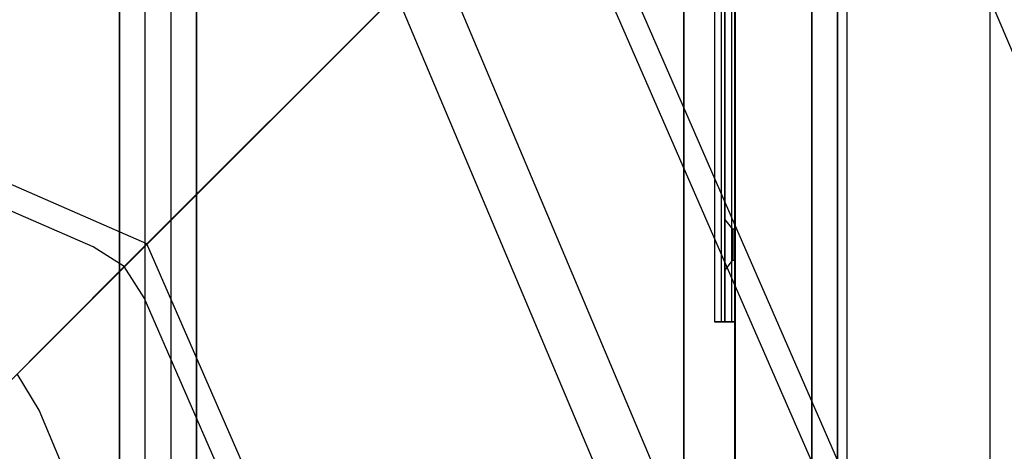
# Model space of a CAD drawing. Units: millimetres. Extents: x 13620 to 22099, y 2863 to 14746.
# Drawn here: x 19538 to 19730, y 6741 to 6825 of the extents above; entities that cross this region are included whole.
import ezdxf

# ---------------------------------------------------------------- set-up
doc = ezdxf.new("R2010")
doc.units = ezdxf.units.MM
doc.linetypes.add('ACAD_ISO04W100', pattern=[30, 24, -3, 0, -3])
doc.layers.add('PH-19A11', color=7, linetype='Continuous')
doc.layers.add('PV-19A11', color=7, linetype='Continuous')

# ---------------------------------------------------------------- blocks, each defined once
blk = doc.blocks.new('kotwa')
at = {"color": 1, "linetype": 'ACAD_ISO04W100', "ltscale": 0.5}
blk.add_line((-23213.47, 7451.18, 26.03), (-23213.47, 7251.18, 26.03), dxfattribs=at)
blk = doc.blocks.new('kotwa1')
at = {"color": 3, "linetype": 'ACAD_ISO04W100', "lineweight": 30}
blk.add_blockref('kotwa', (30824.84, -6871.86, -41.03), dxfattribs=at)
blk = doc.blocks.new('*U7')
at = {"layer": 'PV-19A11'}
for p, q in [((7217.1, 4654.34), (7131.16, 4851.46)), ((7050.18, 4770.47), (7126.76, 4847.05)), ((7214.37, 4648.82), (7130.59, 4840.97)), ((7050.18, 4770.47), (6891.42, 4839.73)), ((7039.68, 4769.9), (6885.89, 4837)), ((7045.76, 4766.06), (7039.68, 4769.9)), ((7045.76, 4766.06), (7050.18, 4770.47)), ((7119.44, 4611.71), (7050.18, 4770.47)), ((6969.19, 4689.48), (7045.76, 4766.06)), ((7049.61, 4759.98), (7045.76, 4766.06)), ((7116.71, 4606.18), (7049.61, 4759.98))]:
    blk.add_line(p, q, dxfattribs=at)
blk = doc.blocks.new('*U8')
at = {"layer": 'PH-19A11'}
for p, q in [((7044.85, 3960.15), (7044.85, 4910.15)), ((7044.85, 4910.15), (7044.85, 3960.15)), ((7049.85, 3960.15), (7049.85, 4910.15)), ((7049.85, 3960.15), (7049.85, 4910.15)), ((7054.85, 4910.15), (7054.85, 3960.15)), ((7054.85, 4910.15), (7054.85, 3960.15)), ((7059.85, 4910.15), (7059.85, 3960.15)), ((7059.85, 3960.15), (7059.85, 4910.15)), ((7179.79, 4900.09), (7273.51, 4679.37)), ((7214.6, 4000.15), (7214.6, 4870.15)), ((7164.86, 4835.15), (7164.86, 4435.15)), ((7164.86, 4835.15), (7164.86, 4035.15)), ((7186.65, 4835.15), (7186.65, 4435.15)), ((7154.9, 4835.1), (7154.9, 4435.55)), ((7154.9, 4435.55), (7154.9, 4835.1)), ((7164.82, 4833.48), (7164.82, 4034.95)), ((7164.82, 4034.95), (7164.82, 4833.48)), ((7164.9, 4435.55), (7164.9, 4835.1)), ((7164.9, 4835.1), (7164.9, 4435.55)), ((7160.86, 4830.55), (7160.86, 4755.32)), ((7162.19, 4830.55), (7162.19, 4755.32)), ((7162.19, 4830.55), (7162.19, 4755.32)), ((7162.86, 4755.32), (7162.86, 4830.55)), ((7162.86, 4830.55), (7162.86, 4755.32)), ((7162.86, 4830.55), (7162.86, 4755.32)), ((7162.86, 4830.55), (7162.86, 4755.32)), ((7162.86, 4830.55), (7162.86, 4755.32)), ((7164.19, 4830.55), (7164.19, 4755.32)), ((7164.19, 4830.55), (7164.19, 4755.32)), ((7164.86, 4755.32), (7164.86, 4830.55)), ((7164.86, 4755.32), (7164.86, 4830.55)), ((7164.86, 4830.55), (7164.86, 4755.32)), ((7164.86, 4830.55), (7164.86, 4755.32)), ((7179.85, 4831.19), (7179.85, 4039.1)), ((7179.85, 4039.1), (7179.85, 4831.19)), ((7184.85, 4039.1), (7184.85, 4831.19)), ((7184.85, 4831.19), (7184.85, 4039.1)), ((7105.85, 4826.14), (7017.8, 4738.09)), ((7098.8, 4819.09), (7175.85, 4636.74)), ((7187.19, 4636.74), (7110.15, 4819.09)), ((7164.46, 4773.32), (7162.86, 4775.32)), ((7162.86, 4775.32), (7162.86, 4774.94)), ((7164.46, 4773.32), (7162.86, 4775.32)), ((7162.86, 4775.32), (7162.86, 4774.94)), ((7162.86, 4774.94), (7162.86, 4775.32)), ((7162.86, 4774.94), (7162.86, 4775.32)), ((7162.86, 4774.94), (7162.86, 4773.86)), ((7162.86, 4774.94), (7162.86, 4773.86)), ((7162.86, 4773.86), (7162.86, 4774.94)), ((7162.86, 4773.86), (7162.86, 4774.94)), ((7162.86, 4773.86), (7162.86, 4772.24)), ((7162.86, 4773.86), (7162.86, 4772.24)), ((7162.86, 4772.24), (7162.86, 4773.86)), ((7162.86, 4772.24), (7162.86, 4773.86)), ((7162.86, 4772.24), (7162.86, 4770.32)), ((7162.86, 4772.24), (7162.86, 4770.32)), ((7162.86, 4770.32), (7162.86, 4772.24)), ((7162.86, 4770.32), (7162.86, 4772.24)), ((7164.46, 4773.32), (7164.46, 4772.97)), ((7164.86, 4773.32), (7164.46, 4773.32)), ((7164.46, 4773.32), (7164.46, 4772.97)), ((7164.86, 4773.32), (7164.46, 4773.32)), ((7164.46, 4773.2), (7164.46, 4773.32)), ((7164.46, 4773.2), (7164.46, 4773.32)), ((7164.46, 4772.82), (7164.46, 4773.2)), ((7164.46, 4772.82), (7164.46, 4773.2)), ((7164.46, 4772.97), (7164.46, 4771.99)), ((7164.46, 4772.97), (7164.46, 4771.99)), ((7164.46, 4772.23), (7164.46, 4772.82)), ((7164.46, 4772.23), (7164.46, 4772.82)), ((7164.46, 4771.47), (7164.46, 4772.23)), ((7164.46, 4771.47), (7164.46, 4772.23)), ((7164.46, 4771.99), (7164.46, 4770.62)), ((7164.46, 4771.99), (7164.46, 4770.62)), ((7164.86, 4773.2), (7164.86, 4773.32)), ((7164.86, 4773.2), (7164.86, 4773.32)), ((7164.86, 4773.32), (7164.86, 4772.97)), ((7164.86, 4773.32), (7164.86, 4772.97)), ((7164.86, 4772.82), (7164.86, 4773.2)), ((7164.86, 4772.82), (7164.86, 4773.2)), ((7164.86, 4772.97), (7164.86, 4771.99)), ((7164.86, 4772.97), (7164.86, 4771.99)), ((7164.86, 4772.23), (7164.86, 4772.82)), ((7164.86, 4772.23), (7164.86, 4772.82)), ((7164.86, 4771.47), (7164.86, 4772.23)), ((7164.86, 4771.47), (7164.86, 4772.23)), ((7164.86, 4771.99), (7164.86, 4770.62)), ((7164.86, 4771.99), (7164.86, 4770.62)), ((7162.86, 4770.32), (7162.86, 4768.41)), ((7162.86, 4770.32), (7162.86, 4768.41)), ((7162.86, 4768.41), (7162.86, 4770.32)), ((7162.86, 4768.41), (7162.86, 4770.32)), ((7164.46, 4770.03), (7164.46, 4771.47)), ((7164.46, 4770.03), (7164.46, 4771.47)), ((7164.46, 4770.62), (7164.46, 4769.18)), ((7164.46, 4770.62), (7164.46, 4769.18)), ((7164.46, 4768.66), (7164.46, 4770.03)), ((7164.46, 4768.66), (7164.46, 4770.03)), ((7164.86, 4770.03), (7164.86, 4771.47)), ((7164.86, 4770.03), (7164.86, 4771.47)), ((7164.86, 4770.62), (7164.86, 4769.18)), ((7164.86, 4770.62), (7164.86, 4769.18)), ((7164.86, 4768.66), (7164.86, 4770.03)), ((7164.86, 4768.66), (7164.86, 4770.03)), ((7162.86, 4768.41), (7162.86, 4766.79)), ((7162.86, 4768.41), (7162.86, 4766.79)), ((7162.86, 4766.79), (7162.86, 4768.41)), ((7162.86, 4766.79), (7162.86, 4768.41)), ((7164.46, 4769.18), (7164.46, 4768.42)), ((7164.46, 4769.18), (7164.46, 4768.42)), ((7164.46, 4767.68), (7164.46, 4768.66)), ((7164.46, 4767.68), (7164.46, 4768.66)), ((7164.46, 4768.42), (7164.46, 4767.83)), ((7164.46, 4768.42), (7164.46, 4767.83)), ((7164.86, 4769.18), (7164.86, 4768.42)), ((7164.86, 4769.18), (7164.86, 4768.42)), ((7164.86, 4767.68), (7164.86, 4768.66)), ((7164.86, 4767.68), (7164.86, 4768.66)), ((7164.86, 4768.42), (7164.86, 4767.83)), ((7164.86, 4768.42), (7164.86, 4767.83)), ((7162.86, 4765.32), (7164.46, 4767.32)), ((7162.86, 4765.32), (7164.46, 4767.32)), ((7162.86, 4766.79), (7162.86, 4765.71)), ((7162.86, 4766.79), (7162.86, 4765.71)), ((7162.86, 4765.71), (7162.86, 4766.79)), ((7162.86, 4765.71), (7162.86, 4766.79)), ((7164.46, 4767.83), (7164.46, 4767.45)), ((7164.46, 4767.83), (7164.46, 4767.45)), ((7164.46, 4767.32), (7164.46, 4767.68)), ((7164.46, 4767.32), (7164.46, 4767.68)), ((7164.46, 4767.45), (7164.46, 4767.32)), ((7164.46, 4767.45), (7164.46, 4767.32)), ((7164.46, 4767.32), (7164.86, 4767.32)), ((7164.46, 4767.32), (7164.86, 4767.32)), ((7164.86, 4767.83), (7164.86, 4767.45)), ((7164.86, 4767.83), (7164.86, 4767.45)), ((7164.86, 4767.32), (7164.86, 4767.68)), ((7164.86, 4767.32), (7164.86, 4767.68)), ((7164.86, 4767.45), (7164.86, 4767.32)), ((7164.86, 4767.45), (7164.86, 4767.32)), ((7162.86, 4765.71), (7162.86, 4765.32)), ((7162.86, 4765.71), (7162.86, 4765.32)), ((7162.86, 4765.32), (7162.86, 4765.71)), ((7162.86, 4765.32), (7162.86, 4765.71)), ((7160.86, 4755.32), (7161.2, 4755.32)), ((7161.2, 4755.32), (7160.86, 4755.32)), ((7161.2, 4755.32), (7162.19, 4755.32)), ((7162.19, 4755.32), (7161.2, 4755.32)), ((7162.19, 4755.32), (7162.68, 4755.32)), ((7162.68, 4755.32), (7162.19, 4755.32)), ((7162.68, 4755.32), (7162.86, 4755.32)), ((7162.86, 4755.32), (7162.68, 4755.32)), ((7162.86, 4755.32), (7162.95, 4755.32)), ((7162.86, 4755.32), (7164.86, 4755.32)), ((7162.86, 4755.32), (7162.86, 4755.32)), ((7164.86, 4755.32), (7162.86, 4755.32)), ((7162.95, 4755.32), (7162.86, 4755.32)), ((7162.86, 4755.32), (7162.86, 4755.32)), ((7162.95, 4755.32), (7163.22, 4755.32)), ((7163.22, 4755.32), (7162.95, 4755.32)), ((7163.22, 4755.32), (7163.65, 4755.32)), ((7163.65, 4755.32), (7163.22, 4755.32)), ((7163.65, 4755.32), (7164.19, 4755.32)), ((7164.19, 4755.32), (7163.65, 4755.32)), ((7164.19, 4755.32), (7164.46, 4755.32)), ((7164.46, 4755.32), (7164.19, 4755.32)), ((7164.46, 4755.32), (7164.67, 4755.32)), ((7164.67, 4755.32), (7164.46, 4755.32)), ((7164.67, 4755.32), (7164.81, 4755.32)), ((7164.81, 4755.32), (7164.67, 4755.32)), ((7164.81, 4755.32), (7164.86, 4755.32)), ((7164.86, 4755.32), (7164.81, 4755.32)), ((7164.86, 4755.32), (7164.86, 4755.32)), ((7164.86, 4755.32), (7164.86, 4755.32)), ((7029.15, 4738.09), (7024.86, 4745.15)), ((7089.53, 4594.11), (7029.15, 4738.09))]:
    blk.add_line(p, q, dxfattribs=at)

msp = doc.modelspace()

# ---------------------------------------------------------------- block references
msp.add_blockref('kotwa1', (12066.31, 6416.52, 15))
at = {"layer": 'PH-19A11'}
msp.add_blockref('*U8', (12512.82, 2010.73), dxfattribs=at)
at = {"layer": 'PV-19A11'}
msp.add_blockref('*U7', (12512.82, 2010.73), dxfattribs=at)

doc.saveas('drawing.dxf')
